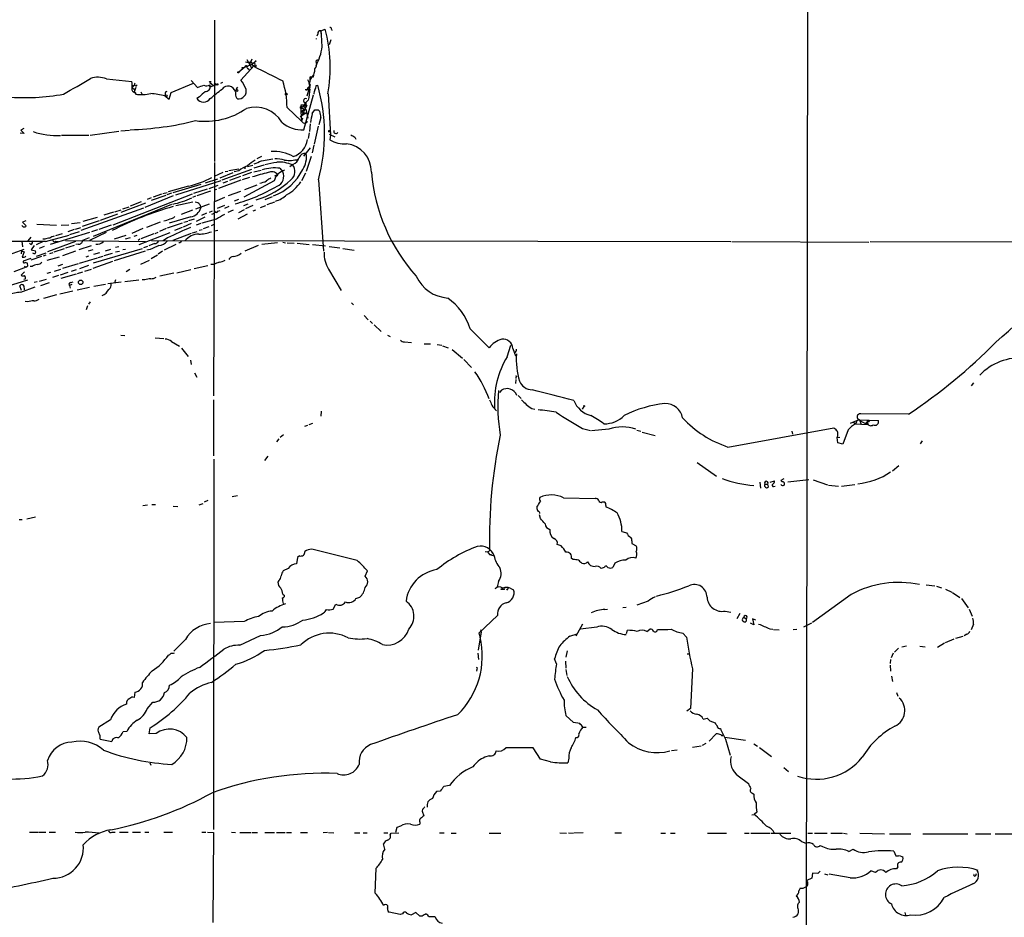
# Model space of a CAD drawing. Extents: x 5 to 970, y 13 to 886.
# Drawn here: x 383 to 595, y 202 to 395 of the extents above; entities that cross this region are included whole.
import ezdxf

# ---------------------------------------------------------------- set-up
doc = ezdxf.new("R2010")
doc.units = 0
doc.header["$MEASUREMENT"] = 0
doc.layers.add('MAIN', color=5, linetype='CONTINUOUS')

msp = doc.modelspace()

# ---------------------------------------------------------------- linework, layer by layer
at = {"layer": 'MAIN'}
for p, q in [((552.704, 542.6286), (552.196, 147.8279)), ((425.1113, 394.7159), (425.1113, 364.3206)), ((447.294, 391.7526), (447.1247, 391.2446)), ((447.9713, 392.4299), (448.9027, 392.7686)), ((447.9713, 392.4299), (448.056, 391.6679)), ((450.2573, 392.7686), (450.342, 392.5146)), ((446.9553, 390.7366), (446.9553, 390.6519)), ((450.088, 390.4826), (449.7493, 389.3819)), ((431.6307, 384.6406), (433.324, 385.3179)), ((432.054, 386.2493), (433.07, 384.4713)), ((433.1547, 386.3339), (432.6467, 385.2333)), ((432.6467, 385.2333), (432.9007, 385.6566)), ((433.832, 385.8259), (433.324, 385.3179)), ((433.832, 385.8259), (434.0013, 385.8259)), ((433.832, 385.8259), (434.0013, 385.8259)), ((434.086, 385.9106), (434.0013, 385.8259)), ((431.6307, 384.6406), (430.3607, 383.5399)), ((433.6627, 384.9793), (430.784, 381.8466)), ((431.038, 384.5559), (431.6307, 384.6406)), ((431.1227, 384.1326), (431.038, 384.5559)), ((432.1387, 384.4713), (432.562, 384.1326)), ((433.2393, 384.9793), (433.6627, 384.9793)), ((433.6627, 384.7253), (434.2553, 384.3866)), ((401.9127, 382.1006), (407.3313, 381.5079)), ((415.798, 379.1373), (420.624, 381.1693)), ((420.116, 381.7619), (421.4707, 380.2379)), ((424.0953, 381.3386), (424.8573, 380.6613)), ((424.18, 380.4073), (425.5347, 380.9153)), ((425.0267, 381.2539), (425.5347, 380.9153)), ((426.8047, 381.3386), (426.3813, 381.0846)), ((445.0927, 381.9313), (445.6853, 380.8306)), ((445.3467, 381.2539), (445.6007, 380.0686)), ((446.278, 382.8626), (445.6853, 381.9313)), ((446.278, 382.4393), (445.6853, 382.5239)), ((407.924, 380.7459), (407.416, 380.2379)), ((407.416, 380.2379), (407.924, 379.8146)), ((408.178, 380.2379), (407.8393, 379.3066)), ((407.8393, 379.3066), (408.178, 378.7986)), ((408.0933, 379.2219), (408.178, 378.7986)), ((409.2787, 379.3066), (409.5327, 378.7139)), ((414.528, 379.0526), (414.528, 378.4599)), ((415.3747, 377.6979), (415.798, 379.1373)), ((423.926, 380.4919), (424.18, 380.6613)), ((424.0953, 380.8306), (424.18, 380.4073)), ((429.8527, 379.9839), (430.1067, 380.3226)), ((444.5847, 379.8146), (445.0927, 379.8146)), ((445.6853, 380.8306), (444.9233, 378.3753)), ((445.0927, 379.8146), (445.6007, 379.8993)), ((446.9553, 380.6613), (447.294, 380.7459)), ((449.4953, 378.8833), (450.0033, 369.9933)), ((414.4433, 378.4599), (415.3747, 377.6979)), ((421.894, 378.2059), (421.3013, 377.8673)), ((444.3307, 371.1786), (446.3627, 378.6293)), ((444.754, 376.9359), (444.8387, 376.1739)), ((440.69, 375.9199), (443.8227, 373.0413)), ((444.754, 374.7346), (443.484, 373.9726)), ((444.3307, 376.4279), (443.6533, 376.4279)), ((443.6533, 376.4279), (443.738, 376.1739)), ((443.6533, 376.1739), (443.6533, 375.0733)), ((443.6533, 375.0733), (444.5, 375.5813)), ((443.6533, 375.0733), (444.1613, 374.9886)), ((443.6533, 375.0733), (444.754, 374.7346)), ((443.6533, 375.0733), (443.8227, 373.0413)), ((444.8387, 376.1739), (443.9073, 374.2266)), ((444.246, 376.0046), (444.3307, 376.3433)), ((444.246, 375.4119), (444.5, 375.5813)), ((444.754, 376.0893), (444.5, 375.5813)), ((445.008, 376.3433), (444.8387, 376.1739)), ((445.262, 373.6339), (444.8387, 375.5813)), ((446.1087, 374.6499), (446.7013, 375.4119)), ((447.3787, 375.4119), (447.7173, 375.0733)), ((443.992, 373.6339), (443.8227, 373.0413)), ((444.1613, 372.6179), (443.8227, 373.0413)), ((445.6853, 372.4486), (445.516, 370.7553)), ((447.9713, 373.8033), (447.548, 372.1946)), ((384.2173, 370.3319), (383.3707, 370.4166)), ((384.1327, 371.4326), (383.4553, 371.0939)), ((383.4553, 371.0939), (384.2173, 370.3319)), ((398.3567, 369.9933), (404.5373, 370.8399)), ((404.9607, 370.9246), (406.8233, 371.0939)), ((445.4313, 370.5013), (445.262, 369.3159)), ((447.3787, 371.9406), (446.532, 368.0459)), ((392.2607, 369.9933), (398.1027, 369.9933)), ((449.7493, 370.2473), (450.9347, 369.6546)), ((450.0033, 369.9933), (449.9187, 368.9773)), ((455.2527, 369.5699), (455.5067, 369.1466)), ((445.6853, 367.2839), (444.246, 365.5059)), ((446.4473, 367.8766), (446.1087, 366.1833)), ((425.1113, 364.1513), (424.8573, 314.0286)), ((434.2553, 364.9979), (435.2713, 365.5059)), ((435.1867, 364.4899), (437.642, 364.9133)), ((445.8547, 365.4213), (444.8387, 362.2039)), ((425.1113, 361.1879), (426.974, 362.0346)), ((426.2967, 360.8493), (429.0907, 361.9499)), ((426.72, 360.4259), (433.1547, 362.7119)), ((427.3973, 362.2039), (427.99, 362.2886)), ((430.3607, 362.7119), (428.1593, 362.3733)), ((430.3607, 362.3733), (429.3447, 362.1193)), ((433.07, 361.9499), (431.1227, 361.2726)), ((432.2233, 363.3046), (433.324, 363.5586)), ((433.578, 362.1193), (435.102, 362.4579)), ((433.6627, 362.9659), (435.7793, 363.6433)), ((439.166, 362.8813), (439.7587, 362.1193)), ((441.96, 363.7279), (441.2827, 363.2199)), ((444.6693, 361.8653), (443.8227, 360.1719)), ((416.814, 357.2086), (426.5507, 360.2566)), ((423.164, 359.7486), (425.7887, 360.5953)), ((430.784, 360.3413), (425.958, 358.5633)), ((426.974, 359.7486), (427.99, 360.0873)), ((430.6993, 361.1033), (428.3287, 360.2566)), ((432.6467, 360.9339), (431.038, 360.4259)), ((437.896, 360.1719), (431.3767, 356.7006)), ((438.0653, 361.2726), (438.658, 361.5266)), ((447.4633, 360.4259), (448.564, 345.1013)), ((414.02, 357.4626), (414.9513, 357.7166)), ((419.5233, 359.0713), (415.1207, 357.8013)), ((422.148, 359.4099), (416.1367, 357.6319)), ((423.5027, 358.3939), (420.624, 357.4626)), ((424.2647, 357.9706), (421.3013, 356.9546)), ((423.926, 358.5633), (425.8733, 359.2406)), ((425.1113, 358.2246), (425.6193, 358.3939)), ((430.6993, 357.8859), (428.0747, 356.9546)), ((434.1707, 359.2406), (431.546, 358.2246)), ((403.352, 350.7739), (420.37, 357.3779)), ((409.3633, 355.6846), (406.9927, 354.7533)), ((416.2213, 356.9546), (410.1253, 354.4993)), ((411.48, 356.5313), (410.6333, 356.1926)), ((414.6127, 357.0393), (411.48, 355.9386)), ((413.6813, 357.2933), (411.9033, 356.7006)), ((415.8827, 357.5473), (414.8667, 357.2086)), ((420.4547, 355.5999), (416.814, 354.8379)), ((421.0473, 356.8699), (420.37, 356.6159)), ((427.228, 356.6159), (425.1113, 355.6846)), ((430.276, 356.1926), (429.3447, 355.8539)), ((437.4727, 356.7853), (435.9487, 356.1079)), ((437.3033, 355.4306), (438.0653, 355.6846)), ((409.8713, 354.3299), (396.4093, 349.5039)), ((415.8827, 355.0919), (399.034, 348.2339)), ((403.4367, 353.4833), (401.32, 352.8059)), ((403.6907, 353.5679), (405.0453, 353.9913)), ((410.2947, 355.4306), (404.9607, 353.3986)), ((405.384, 354.1606), (406.7387, 354.5839)), ((420.37, 353.9066), (417.9147, 352.9753)), ((423.926, 355.1766), (421.0473, 354.0759)), ((421.9787, 355.0919), (422.148, 354.4146)), ((424.0107, 353.4833), (424.688, 353.7373)), ((427.228, 354.9226), (425.704, 354.2453)), ((425.7887, 353.6526), (426.2967, 353.8219)), ((428.1593, 354.6686), (427.228, 354.2453)), ((428.0747, 353.4833), (429.1753, 353.9913)), ((431.4613, 353.9913), (430.276, 353.3139)), ((431.3767, 354.9226), (432.308, 355.2613)), ((433.324, 354.9226), (431.8, 354.1606)), ((433.9167, 353.9066), (433.324, 353.6526)), ((436.0333, 354.8379), (434.9327, 354.4146)), ((437.134, 355.3459), (436.372, 355.0073)), ((384.556, 351.6206), (383.8787, 351.2819)), ((383.8787, 351.2819), (384.6407, 350.5199)), ((400.304, 351.6206), (396.6633, 350.3506)), ((399.8807, 352.2979), (396.8327, 351.4513)), ((404.2833, 353.0599), (400.558, 351.7053)), ((413.4273, 351.2819), (410.464, 350.1813)), ((420.0313, 352.4673), (415.3747, 351.1126)), ((418.5073, 351.2819), (419.354, 351.5359)), ((419.608, 351.7053), (420.7933, 352.0439)), ((422.9947, 352.3826), (421.132, 351.4513)), ((423.418, 353.2293), (422.3173, 352.7213)), ((425.5347, 351.9593), (422.402, 351.1126)), ((424.5187, 353.0599), (425.1113, 353.2293)), ((432.1387, 353.0599), (430.1067, 351.9593)), ((386.9267, 350.8586), (391.16, 350.6893)), ((392.176, 350.6893), (393.7847, 350.7739)), ((394.97, 349.7579), (393.6153, 349.2499)), ((394.0387, 348.6573), (396.0707, 349.3346)), ((396.24, 351.1973), (394.3773, 350.9433)), ((395.224, 349.8426), (396.4093, 350.1813)), ((399.9653, 349.6733), (398.6953, 349.2499)), ((402.9287, 350.6893), (400.2193, 349.7579)), ((409.702, 349.9273), (407.3313, 348.9113)), ((412.3267, 348.9113), (413.004, 349.1653)), ((414.6973, 349.9273), (413.258, 349.3346)), ((415.036, 350.0966), (418.2533, 351.1973)), ((418.1687, 350.1813), (416.4753, 349.5039)), ((420.116, 351.0279), (418.338, 350.2659)), ((420.37, 348.9959), (421.386, 349.3346)), ((422.148, 351.0279), (421.132, 350.6893)), ((421.8093, 349.5886), (422.4867, 349.7579)), ((422.7407, 349.9273), (423.926, 350.3506)), ((424.434, 350.6046), (425.0267, 350.8586)), ((425.1113, 349.4193), (425.7887, 349.5886)), ((383.7093, 347.2179), (383.8787, 346.0326)), ((385.6567, 348.0646), (384.9793, 347.3026)), ((388.2813, 347.1333), (386.7573, 346.4559)), ((388.62, 347.6413), (388.1967, 347.6413)), ((388.7893, 347.1333), (393.8693, 348.4879)), ((395.224, 347.1333), (389.2127, 344.9319)), ((398.272, 349.0806), (389.8053, 346.5406)), ((392.3453, 348.8266), (390.906, 348.4033)), ((390.9907, 347.2179), (391.4987, 347.1333)), ((393.1073, 347.3873), (410.2947, 347.1333)), ((398.1873, 347.9799), (396.748, 347.3873)), ((401.828, 349.0806), (398.272, 347.3873)), ((403.606, 347.7259), (406.146, 348.4879)), ((406.9927, 347.9799), (405.892, 347.6413)), ((407.8393, 348.3186), (408.5167, 348.4879)), ((409.0247, 347.6413), (408.686, 347.3873)), ((408.94, 346.5406), (415.544, 349.0806)), ((412.0727, 348.8266), (409.2787, 347.7259)), ((411.5647, 347.3873), (536.0247, 347.1333)), ((415.036, 347.9799), (414.1047, 347.3026)), ((420.116, 348.9113), (416.1367, 347.3873)), ((439.7587, 347.0486), (440.3513, 346.8793)), ((536.2787, 347.1333), (565.7427, 347.0486)), ((565.9967, 347.1333), (763.6933, 346.7946)), ((381.0847, 344.3393), (384.2173, 345.5246)), ((383.6247, 345.1859), (383.54, 344.5086)), ((383.6247, 345.1859), (384.2173, 344.9319)), ((384.2173, 344.9319), (383.794, 343.8313)), ((385.6567, 346.5406), (385.318, 346.7946)), ((386.334, 346.2866), (385.7413, 345.3553)), ((385.7413, 345.3553), (386.6727, 345.1859)), ((388.5353, 346.1173), (387.4347, 345.6939)), ((392.7687, 345.6093), (390.5673, 344.8473)), ((395.224, 345.1013), (392.43, 344.0853)), ((393.192, 345.7786), (395.0547, 346.3713)), ((395.8167, 346.6253), (395.3087, 346.5406)), ((398.6107, 346.2019), (395.986, 345.3553)), ((398.018, 345.1859), (399.034, 345.4399)), ((409.5327, 345.6093), (399.034, 342.4766)), ((401.6587, 345.1859), (402.844, 345.5246)), ((410.21, 345.1013), (403.5213, 342.9846)), ((403.86, 345.9479), (404.5373, 346.1173)), ((403.86, 344.9319), (404.7067, 345.1013)), ((405.384, 345.4399), (405.9767, 345.5246)), ((410.718, 346.1173), (409.8713, 345.7786)), ((411.3107, 345.4399), (410.5487, 345.2706)), ((412.242, 346.7099), (410.972, 346.2019)), ((413.9353, 345.1013), (413.004, 344.4239)), ((416.814, 346.5406), (414.274, 345.2706)), ((417.7453, 346.8793), (417.4067, 346.8793)), ((434.5093, 346.2866), (431.6307, 345.1013)), ((438.658, 346.8793), (435.2713, 346.5406)), ((440.69, 346.8793), (442.214, 346.7946)), ((442.8913, 346.7946), (445.4313, 346.5406)), ((446.1933, 346.5406), (448.9873, 346.2019)), ((449.7493, 346.1173), (452.0353, 345.7786)), ((452.7127, 345.6939), (455.0833, 345.2706)), ((384.048, 342.9846), (385.7413, 343.5773)), ((387.9427, 343.9159), (385.6567, 343.1539)), ((386.842, 344.0006), (388.9587, 344.7626)), ((388.874, 344.2546), (388.2813, 344.0006)), ((391.7527, 343.8313), (389.0433, 343.0693)), ((390.398, 344.7626), (389.636, 344.5086)), ((396.0707, 342.4766), (399.9653, 343.6619)), ((398.018, 344.0006), (397.4253, 343.8313)), ((403.1827, 342.8999), (398.9493, 341.3759)), ((400.3887, 344.7626), (399.1187, 344.3393)), ((400.1347, 343.7466), (401.1507, 344.0006)), ((401.4047, 344.1699), (403.1827, 344.6779)), ((409.2787, 342.3073), (411.1413, 343.1539)), ((412.8347, 344.2546), (411.48, 343.4079)), ((384.6407, 341.6299), (382.016, 340.6139)), ((384.2173, 341.8839), (384.6407, 341.6299)), ((384.9793, 341.9686), (384.8947, 342.4766)), ((385.9107, 341.7993), (385.4873, 341.7993)), ((390.7367, 340.7833), (392.0913, 341.2066)), ((392.43, 342.2226), (391.414, 341.8839)), ((395.8167, 342.3919), (392.43, 341.3759)), ((394.3773, 340.7833), (395.478, 341.1219)), ((396.1553, 341.3759), (398.1027, 342.0533)), ((397.256, 340.7833), (398.6953, 341.2066)), ((406.146, 340.6986), (406.908, 341.2066)), ((416.9833, 340.4446), (420.0313, 341.1219)), ((423.672, 341.9686), (420.7087, 341.2913)), ((424.942, 342.2226), (424.3493, 342.2226)), ((449.58, 341.2066), (452.2893, 336.6346)), ((384.8947, 338.8359), (380.5767, 337.4813)), ((384.302, 340.6139), (383.54, 339.9366)), ((384.3867, 339.0899), (384.1327, 339.0053)), ((388.9587, 339.0053), (387.4347, 338.5819)), ((389.89, 340.5293), (389.0433, 340.2753)), ((391.5833, 339.8519), (390.3133, 339.4286)), ((393.6153, 340.5293), (391.922, 339.9366)), ((392.176, 339.2593), (395.478, 340.1906)), ((395.6473, 340.2753), (396.8327, 340.6139)), ((403.86, 338.9206), (403.606, 338.2433)), ((408.8553, 338.8359), (405.8073, 338.4973)), ((410.1253, 338.9206), (409.5327, 338.9206)), ((416.3907, 340.3599), (413.3427, 339.6826)), ((383.6247, 336.6346), (383.286, 337.6506)), ((383.4553, 336.2959), (386.588, 337.3966)), ((384.1327, 337.6506), (384.2173, 336.8039)), ((387.0113, 338.4973), (386.334, 338.3279)), ((387.7733, 337.7353), (389.636, 338.3279)), ((394.6313, 336.4653), (391.8373, 335.8726)), ((394.462, 337.9046), (393.954, 337.7353)), ((393.954, 337.7353), (394.1233, 337.1426)), ((394.208, 338.3279), (394.716, 338.4973)), ((398.272, 337.3119), (395.5627, 336.7193)), ((401.6587, 337.9046), (399.2033, 337.4813)), ((405.0453, 338.4126), (402.1667, 338.0739)), ((391.16, 335.7033), (388.366, 334.9413)), ((384.9793, 334.1793), (384.3867, 334.2639)), ((397.8487, 333.3326), (397.51, 332.4859)), ((398.3567, 334.1793), (398.018, 333.6713)), ((454.5753, 334.0099), (454.9987, 333.5866)), ((457.2847, 331.3006), (458.1313, 330.3693)), ((458.5547, 330.0306), (459.0627, 329.5226)), ((459.4013, 329.2686), (460.9253, 327.8293)), ((480.06, 328.4219), (484.124, 324.3579)), ((404.9607, 327.0673), (405.8073, 326.9826)), ((412.3267, 326.4746), (414.1893, 326.3053)), ((462.28, 327.0673), (462.8727, 326.7286)), ((415.8827, 325.7126), (417.576, 324.6966)), ((417.9993, 324.2733), (419.4387, 322.4953)), ((465.9207, 325.6279), (467.4447, 325.4586)), ((470.154, 325.2046), (471.5087, 325.2046)), ((472.948, 325.0353), (473.964, 324.8659)), ((474.1333, 324.7813), (475.3187, 324.3579)), ((476.1653, 323.9346), (478.3667, 322.0719)), ((488.0187, 322.4106), (488.7807, 324.8659)), ((489.204, 324.1886), (489.7967, 322.5799)), ((419.9467, 321.6486), (420.116, 320.7173)), ((478.7053, 321.8179), (480.314, 320.1246)), ((420.7933, 318.9393), (421.3013, 318.0079)), ((489.8813, 317.4999), (489.7967, 316.6533)), ((489.8813, 318.0926), (489.8813, 317.7539)), ((588.1793, 316.8226), (587.6713, 316.1453)), ((424.8573, 313.1819), (424.8573, 301.1593)), ((486.7487, 315.2139), (486.3253, 314.7059)), ((490.3893, 314.1133), (490.982, 313.4359)), ((493.268, 311.3193), (493.9453, 311.1499)), ((504.444, 311.7426), (504.1053, 311.1499)), ((448.056, 310.7266), (447.9713, 309.6259)), ((574.2093, 310.0493), (563.9647, 310.1339)), ((445.0927, 307.6786), (444.4153, 307.4246)), ((446.1933, 308.1019), (445.3467, 307.7633)), ((504.19, 307.0013), (505.8833, 306.5779)), ((509.8627, 306.8319), (506.1373, 306.4933)), ((535.432, 303.0219), (558.2073, 307.1706)), ((562.356, 308.4406), (562.864, 308.0173)), ((563.118, 308.5253), (562.864, 308.0173)), ((562.864, 308.0173), (565.404, 307.8479)), ((563.7107, 308.8639), (564.0493, 307.8479)), ((563.7953, 308.8639), (567.7747, 308.6946)), ((563.88, 308.6099), (565.404, 307.8479)), ((565.404, 308.5253), (564.896, 308.0173)), ((565.404, 308.1866), (564.896, 308.0173)), ((438.912, 304.7999), (438.404, 304.1226)), ((439.928, 305.6466), (439.2507, 305.0539)), ((515.874, 306.6626), (516.7207, 306.4086)), ((516.9747, 306.2393), (519.7687, 305.4773)), ((549.148, 306.4086), (549.3173, 305.8159)), ((558.8847, 305.0539), (559.4773, 305.1386)), ((559.054, 303.9533), (558.8847, 305.0539)), ((561.2553, 306.7473), (560.1547, 303.6146)), ((560.1547, 303.6146), (559.054, 303.9533)), ((577.1727, 304.3766), (576.7493, 303.6993)), ((436.5413, 301.0746), (435.864, 300.1433)), ((424.942, 300.3973), (424.8573, 220.8953)), ((528.828, 299.7199), (532.9767, 296.7566)), ((572.1773, 298.9579), (570.8227, 297.8573)), ((542.29, 295.4866), (542.4593, 294.2166)), ((543.3907, 295.0633), (543.9833, 295.0633)), ((544.1527, 294.4706), (543.9833, 295.0633)), ((544.4913, 295.4866), (545.4227, 295.7406)), ((545.2533, 294.5553), (545.592, 294.6399)), ((547.4547, 296.1639), (546.7773, 295.8253)), ((548.3013, 295.5713), (552.7887, 296.0793)), ((553.72, 295.9946), (556.8527, 294.8939)), ((557.022, 294.8093), (559.2233, 294.6399)), ((559.816, 294.6399), (562.6947, 294.9786)), ((430.022, 292.5233), (428.9213, 292.3539)), ((500.126, 292.0999), (506.8993, 291.9306)), ((409.702, 290.4913), (410.718, 290.5759)), ((411.6493, 290.6606), (412.4113, 290.6606)), ((416.2213, 290.3219), (417.2373, 290.2373)), ((421.8093, 290.5759), (422.656, 290.9146)), ((423.672, 291.5073), (422.91, 291.1686)), ((508.4233, 291.2533), (508.9313, 291.2533)), ((509.1853, 290.4913), (509.1853, 290.1526)), ((384.81, 287.6126), (386.6727, 288.0359)), ((495.1307, 287.6973), (494.9613, 288.4593)), ((383.1167, 287.4433), (383.794, 287.4433)), ((499.618, 281.7706), (498.7713, 282.1093)), ((514.7733, 282.8713), (514.7733, 282.2786)), ((514.7733, 282.2786), (515.7047, 281.7706)), ((442.976, 279.3153), (442.722, 277.9606)), ((443.3993, 279.6539), (442.976, 279.3153)), ((455.7607, 278.6379), (446.024, 281.0933)), ((483.2773, 280.5853), (483.7853, 280.5006)), ((483.7853, 280.5006), (484.2087, 280.7546)), ((483.7853, 280.5006), (484.2087, 279.9079)), ((484.2087, 279.9079), (484.632, 279.9926)), ((484.2087, 279.9079), (485.2247, 279.6539)), ((502.158, 278.8919), (501.8193, 279.0613)), ((509.6087, 277.1139), (509.27, 277.5373)), ((511.1327, 278.0453), (510.7093, 277.1139)), ((440.944, 276.9446), (439.8433, 276.4366)), ((457.454, 275.2513), (457.962, 276.4366)), ((508.8467, 277.1139), (508.1693, 276.9446)), ((438.912, 274.3199), (438.7427, 273.9813)), ((485.8173, 272.9653), (485.394, 272.5419)), ((486.156, 274.1506), (485.8173, 272.9653)), ((578.0193, 273.3886), (579.882, 273.2193)), ((580.2207, 273.1346), (581.3213, 272.7959)), ((439.7587, 271.4413), (440.182, 271.1026)), ((486.664, 272.4573), (487.0873, 272.4573)), ((486.918, 272.7113), (487.0873, 272.4573)), ((486.918, 272.7113), (487.0873, 272.4573)), ((487.426, 272.4573), (487.5107, 272.7113)), ((488.0187, 272.4573), (487.8493, 272.2879)), ((488.6113, 272.7113), (489.3733, 272.3726)), ((561.9327, 271.3566), (553.6353, 265.3453)), ((582.168, 272.4573), (583.5227, 271.8646)), ((583.692, 271.7799), (585.3007, 270.6793)), ((450.596, 268.2239), (451.1887, 269.2399)), ((455.5067, 270.5099), (456.3533, 270.7639)), ((518.3293, 269.9173), (515.874, 269.0706)), ((585.6393, 270.5099), (587.0787, 268.4779)), ((485.902, 266.8693), (481.9227, 263.0593)), ((509.016, 268.1393), (509.524, 268.2239)), ((512.826, 268.5626), (513.588, 268.6473)), ((534.8393, 267.8006), (536.0247, 267.5466)), ((537.972, 267.2926), (537.3793, 266.1073)), ((587.248, 268.2239), (587.9253, 266.6999)), ((431.4613, 265.5146), (425.0267, 265.3453)), ((504.19, 265.0066), (502.7507, 262.3819)), ((538.8187, 266.4459), (539.3267, 266.1073)), ((539.4113, 265.6839), (539.1573, 265.4299)), ((541.02, 264.8373), (540.258, 265.1759)), ((541.4433, 265.8533), (540.6813, 266.1073)), ((540.6813, 266.1073), (541.02, 264.8373)), ((553.3813, 265.1759), (551.688, 264.3293)), ((588.1793, 265.0066), (587.6713, 263.7366)), ((430.53, 260.4346), (435.0173, 262.5513)), ((482.4307, 263.3133), (481.7533, 259.4186)), ((481.9227, 263.0593), (482.1767, 262.2126)), ((482.2613, 263.8213), (482.4307, 263.3133)), ((501.4807, 262.3819), (503.0047, 262.8899)), ((507.238, 264.3293), (503.7667, 263.9059)), ((513.6727, 262.9746), (513.842, 263.6519)), ((517.9907, 263.3979), (518.668, 263.9059)), ((525.78, 263.0593), (526.542, 262.2126)), ((544.4067, 263.9906), (545.084, 263.9059)), ((545.2533, 263.8213), (546.4387, 263.7366)), ((550.2487, 263.8213), (549.4867, 263.7366)), ((586.74, 262.8053), (586.232, 262.4666)), ((418.846, 261.7046), (416.3907, 259.1646)), ((572.77, 260.0959), (573.786, 260.3499)), ((576.6647, 260.2653), (577.85, 260.0959)), ((581.9987, 260.8579), (580.4747, 259.9266)), ((582.168, 261.0273), (584.0307, 261.7893)), ((585.8933, 262.2973), (584.3693, 261.8739)), ((481.6687, 258.7413), (481.838, 257.3866)), ((500.888, 259.2493), (500.634, 257.8946)), ((526.7113, 258.5719), (527.1347, 258.5719)), ((570.9073, 258.7413), (570.484, 257.7253)), ((572.0927, 259.8419), (571.246, 258.9953)), ((498.602, 256.4553), (498.1787, 257.5559)), ((500.5493, 257.0479), (500.634, 255.5239)), ((570.3993, 257.3866), (570.3147, 256.5399)), ((570.3147, 256.2013), (570.3993, 254.8466)), ((481.4993, 255.2699), (481.4147, 254.8466)), ((500.634, 255.2699), (500.8033, 253.9153)), ((527.812, 255.3546), (527.3887, 246.8879)), ((570.5687, 253.8306), (570.8227, 252.6453)), ((408.0087, 250.3593), (407.8393, 249.2586)), ((571.6693, 250.2746), (571.9233, 249.5126)), ((410.6333, 246.8033), (411.8187, 248.2426)), ((527.3887, 246.8879), (526.6267, 246.2953)), ((402.7593, 244.4326), (400.2193, 242.8239)), ((502.2427, 243.8399), (500.634, 245.3639)), ((503.5973, 243.6706), (502.2427, 243.8399)), ((530.098, 244.6019), (530.9447, 244.7713)), ((531.5373, 244.1786), (532.7227, 243.7553)), ((405.4687, 241.8926), (406.3153, 241.9773)), ((411.0567, 241.3846), (411.3107, 242.7393)), ((412.5807, 241.4693), (411.0567, 241.3846)), ((504.2747, 242.8239), (504.952, 242.8239)), ((531.368, 239.8606), (532.892, 241.3846)), ((400.558, 240.2839), (403.0133, 239.7759)), ((530.6907, 239.3526), (529.9287, 238.9293)), ((534.7547, 240.7073), (539.242, 240.0299)), ((534.924, 240.2839), (535.94, 236.8126)), ((541.02, 239.2679), (541.782, 238.7599)), ((493.6067, 238.4213), (487.68, 238.4213)), ((495.1307, 235.9659), (493.6067, 238.4213)), ((523.3247, 237.8286), (524.51, 237.9979)), ((527.812, 238.5906), (529.6747, 238.8446)), ((542.2053, 238.5059), (544.83, 236.5586)), ((411.226, 235.2039), (411.3953, 234.6959)), ((484.124, 236.7279), (483.1927, 236.3893)), ((497.332, 235.3733), (495.1307, 235.9659)), ((501.2267, 236.2199), (501.0573, 235.2039)), ((547.4547, 234.1879), (548.4707, 233.3413)), ((537.6333, 232.4099), (539.8347, 230.7166)), ((473.6253, 229.1079), (472.7787, 229.0233)), ((475.5727, 230.2933), (474.3873, 230.1239)), ((540.6813, 228.6846), (541.02, 228.4306)), ((469.8153, 225.2133), (469.7307, 224.7899)), ((469.7307, 224.7899), (470.0693, 223.7739)), ((541.6127, 224.6206), (541.1047, 224.1126)), ((469.2227, 222.4193), (469.2227, 221.9959)), ((540.5967, 224.0279), (541.1047, 224.1126)), ((385.318, 220.3026), (387.1807, 220.3026)), ((387.35, 220.3026), (388.874, 220.3026)), ((389.5513, 220.3026), (390.906, 220.3026)), ((403.098, 220.3026), (403.7753, 220.3026)), ((404.7067, 220.3026), (406.5693, 220.3026)), ((407.5007, 220.3026), (409.194, 220.3026)), ((410.1253, 220.3026), (410.972, 220.3026)), ((414.1893, 220.3026), (416.052, 220.3026)), ((422.402, 220.3026), (423.2487, 220.3026)), ((423.5873, 220.3026), (424.8573, 220.2179)), ((424.8573, 220.2179), (424.7727, 200.9139)), ((428.752, 220.3026), (429.5987, 220.2179)), ((430.53, 220.2179), (432.9007, 220.2179)), ((433.1547, 220.2179), (434.34, 220.2179)), ((435.9487, 220.2179), (437.9807, 220.2179)), ((438.404, 220.2179), (440.2667, 220.2179)), ((440.6053, 220.2179), (441.6213, 220.2179)), ((443.5687, 220.2179), (445.0927, 220.2179)), ((449.4107, 220.2179), (448.4793, 220.1333)), ((449.58, 220.2179), (450.7653, 220.1333)), ((455.168, 220.1333), (456.3533, 220.1333)), ((457.0307, 220.1333), (457.8773, 220.1333)), ((461.518, 220.1333), (462.3647, 220.1333)), ((462.8727, 219.7099), (463.042, 220.0486)), ((463.042, 220.0486), (464.7353, 220.1333)), ((464.312, 221.3186), (463.9733, 220.2179)), ((465.074, 221.5726), (464.312, 221.3186)), ((473.456, 220.1333), (474.472, 220.1333)), ((475.996, 220.0486), (477.012, 220.0486)), ((484.124, 220.0486), (486.664, 220.0486)), ((499.2793, 220.1333), (500.7187, 220.0486)), ((501.142, 220.1333), (502.158, 220.0486)), ((504.3593, 220.1333), (502.3273, 220.0486)), ((511.1327, 220.1333), (512.572, 220.1333)), ((521.0387, 220.0486), (522.0547, 220.0486)), ((523.0707, 220.0486), (524.0867, 220.0486)), ((531.0293, 220.0486), (535.0933, 220.0486)), ((538.988, 220.0486), (540.004, 220.0486)), ((540.3427, 220.0486), (544.4067, 220.0486)), ((544.6607, 220.0486), (548.9787, 220.0486)), ((552.6193, 220.0486), (553.6353, 220.0486)), ((554.0587, 220.0486), (556.768, 220.0486)), ((557.53, 220.0486), (560.07, 220.0486)), ((560.2393, 220.0486), (561.086, 219.9639)), ((563.7953, 220.0486), (569.0447, 219.9639)), ((551.2647, 218.2706), (552.196, 217.9319)), ((570.1453, 219.9639), (574.7173, 219.9639)), ((577.342, 219.9639), (586.994, 219.9639)), ((588.6027, 219.9639), (591.9047, 219.9639)), ((592.836, 219.9639), (596.9847, 219.9639)), ((461.6873, 216.6619), (461.4333, 217.7626)), ((555.244, 217.4239), (555.752, 217.2546)), ((561.4247, 216.1539), (562.356, 216.6619)), ((571.0767, 216.2386), (571.5, 215.2226)), ((572.262, 215.3073), (573.024, 214.9686)), ((459.6553, 207.1793), (459.8247, 212.5979)), ((567.182, 211.6666), (566.166, 212.0053)), ((571.9233, 212.8519), (571.6693, 212.4286)), ((553.466, 210.3966), (552.3653, 209.8886)), ((553.6353, 211.4973), (553.466, 210.3966)), ((554.736, 211.4126), (553.6353, 211.4973)), ((556.1753, 211.3279), (556.9373, 211.1586)), ((561.6787, 210.4813), (557.1913, 211.2433)), ((588.6873, 210.9893), (588.8567, 211.4126)), ((550.926, 208.2799), (550.672, 207.6873)), ((464.9893, 202.6073), (462.6187, 203.1153)), ((465.4973, 202.7766), (464.9893, 202.6073)), ((468.376, 203.0306), (467.4447, 202.5226)), ((469.2227, 202.2686), (468.376, 203.0306)), ((469.7307, 202.2686), (469.2227, 202.2686)), ((472.5247, 202.0993), (471.2547, 202.0993)), ((573.4473, 203.0306), (573.6167, 202.4379))]:
    msp.add_line(p, q, dxfattribs=at)
for centre, radius in [((433.832, 384.8947), 0.1893), ((430.2336, 383.4976), 0.1338), ((424.1799, 381.4233), 0.1197), ((425.6828, 380.8942), 0.1496), ((429.895, 379.603), 0.2158), ((440.5206, 378.7987), 0.1893), ((414.7255, 378.4318), 0.1995), ((449.834, 370.84), 0.1893), ((431.6306, 362.966), 0.1197), ((396.334, 338.4009), 0.4799), ((504.5286, 311.8062), 0.1058), ((565.5818, 308.5338), 0.178)]:
    msp.add_circle(centre, radius, dxfattribs=at)
for centre, radius, start, end in [((447.8866, 391.8373), 0.5986, 81.865837, 188.134163), ((414.7993, 388.2577), 33.4333, 1.201242, 7.168719), ((417.3753, 384.4678), 32.6018, 350.136941, 14.750558), ((449.961, 392.811), 0.2993, 351.856362, 98.124688), ((436.9837, 390.3541), 11.3279, 331.674854, 352.923667), ((432.308, 387.2224), 1.5658, 251.068631, 288.931369), ((432.7229, 385.191), 0.5581, 337.708651, 80.397599), ((433.578, 385.2333), 0.2677, 288.441716, 161.578587), ((434.0013, 385.7413), 0.1893, 63.421413, 153.448488), ((445.3468, 385.2756), 1.7189, 321.998723, 9.925917), ((447.2094, 385.8259), 0.3035, 56.325639, 236.299461), ((431.9075, 384.6243), 0.2773, 326.504815, 176.629899), ((1198.7201, 1907.2199), 1703.908, 243.3203559, 243.5495359), ((438.5584, 385.2165), 8.204, 340.21332, 353.004314), ((-451.1039, 1819.8026), 1669.8714, 300.3513436, 300.5805287), ((400.0562, 377.1905), 5.2494, 69.288485, 107.916863), ((401.6225, 380.4498), 5.806, 356.235486, 10.500354), ((408.5592, 380.7882), 0.6695, 145.305929, 198.424124), ((408.2034, 380.9407), 0.3003, 130.421237, 248.492649), ((421.9224, 375.5529), 10.8692, 23.570911, 35.383194), ((423.6846, 376.1232), 17.0066, 359.31506, 19.061618), ((445.2196, 381.7196), 0.4827, 285.265529, 15.254078), ((446.3208, 382.1852), 0.7201, 151.943894, 208.049084), ((384.2924, 426.2596), 48.1971, 265.578464, 280.026862), ((407.9349, 379.7895), 0.5892, 151.725589, 285.592811), ((407.7123, 380.3438), 0.3147, 47.717737, 199.667298), ((408.2627, 380.746), 0.1893, 206.565051, 26.551512), ((409.3879, 386.4615), 7.7578, 261.027604, 284.996404), ((398.8952, 294.5695), 85.3191, 79.500044, 81.575267), ((414.7819, 379.1091), 0.2602, 49.379598, 192.545532), ((295.1542, 719.1255), 361.6637, 290.442368, 290.671562), ((718.8489, 82.4613), 419.1027, 134.887825, 135.116999), ((423.4082, 381.5698), 1.0092, 234.721022, 312.908025), ((423.1503, 380.4418), 1.0528, 266.133438, 12.033563), ((-82.5743, 1013.9137), 813.2373, 308.5452213, 308.7743931), ((428.0166, 378.9099), 1.631, 14.076286, 142.653738), ((430.7069, 378.6777), 1.1271, 169.48964, 232.578016), ((434.5632, 378.3172), 4.9967, 160.514868, 173.494683), ((430.2366, 379.4717), 1.7027, 262.759369, 14.54471), ((444.8387, 380.058), 0.3518, 223.779165, 15.719418), ((445.389, 380.1109), 0.2159, 348.700477, 168.674454), ((1038.0849, 294.042), 598.6727, 171.754624, 171.9838151), ((448.7042, 378.6834), 2.2598, 152.413275, 177.077961), ((444.7015, 380.7756), 2.2567, 332.394829, 357.096769), ((410.3101, 370.2771), 38.437, 345.149701, 15.804893), ((422.7407, 378.8409), 1.7377, 214.074143, 325.92401), ((444.6823, 377.4179), 0.4371, 56.54259, 245.352108), ((447.5454, 374.6523), 3.6725, 128.444905, 151.086475), ((444.3024, 376.7102), 0.368, 274.410647, 57.519254), ((423.1658, 388.3473), 15.3681, 262.076528, 304.94868), ((433.832, 369.2615), 6.7512, 31.483516, 106.016157), ((443.6957, 375.9834), 0.1951, 102.547914, 310.614036), ((444.0767, 375.9199), 0.1893, 26.578587, 296.551513), ((444.5847, 376.0048), 0.4938, 210.979674, 300.953808), ((444.5654, 376.2547), 0.2509, 159.318318, 318.749616), ((444.6694, 545.6932), 169.3502, 269.885409, 270.114558), ((459.2506, 371.361), 13.5472, 165.949704, 174.316593), ((447.04, 544.7618), 169.3502, 269.885409, 270.114592), ((443.7543, 373.6203), 4.221, 2.484836, 20.135029), ((405.2513, 435.4399), 64.2849, 271.552263, 284.224309), ((443.8366, 377.5141), 6.3547, 228.058494, 274.45942), ((444.3447, 373.4506), 0.8527, 257.579062, 331.312851), ((391.354, 385.9824), 16.0871, 251.181212, 272.325301), ((451.2002, 370.8207), 0.474, 156.555411, 330.309089), ((440.6884, 369.653), 4.4438, 287.771148, 352.356025), ((453.0101, 374.0702), 5.9577, 238.74217, 274.472612), ((581.8535, 581.5392), 246.8983, 238.922675, 239.151814), ((437.6397, 357.208), 9.32, 61.794218, 92.068513), ((444.629, 364.6058), 1.5075, 82.00374, 158.131541), ((439.7473, 365.3969), 5.1395, 327.392175, 7.847106), ((452.8347, 362.189), 5.976, 358.519501, 83.852084), ((438.486, 357.1102), 8.8684, 121.653721, 134.925079), ((265.0853, 745.1837), 416.9679, 293.846858, 294.076021), ((310.2206, 998.9722), 647.5669, 281.1953428, 281.4245291), ((437.6906, 352.8438), 12.0753, 78.093112, 88.221812), ((438.6926, 355.4282), 8.8101, 68.8226, 91.326172), ((441.2405, 371.2191), 6.6447, 260.833671, 285.898492), ((441.2662, 365.62), 2.0153, 290.137104, 347.018808), ((433.6083, 358.6349), 4.952, 106.241322, 130.9813), ((444.9209, 325.1617), 37.7118, 102.706404, 108.044775), ((438.0233, 354.1367), 8.8189, 82.555063, 107.604901), ((437.3937, 360.5463), 1.5998, 37.788918, 118.676485), ((433.6606, 367.8353), 11.6455, 290.880533, 333.435169), ((441.0951, 359.2588), 3.3269, 105.930019, 164.069981), ((437.751, 361.1456), 2.2314, 291.624508, 25.872588), ((440.1747, 362.1958), 2.2332, 307.579542, 40.403438), ((497.1401, 365.3268), 38.4725, 184.908962, 221.802062), ((416.1238, 375.8187), 17.0889, 281.474383, 299.422627), ((428.952, 373.5536), 18.1855, 286.398342, 313.790195), ((433.536, 365.6741), 6.1517, 282.314237, 296.566717), ((438.1356, 358.2955), 2.6338, 110.372473, 134.567756), ((436.8666, 364.3467), 8.0579, 297.644056, 327.377092), ((419.8725, 390.8621), 36.8833, 285.153493, 300.465986), ((412.0282, 374.275), 19.5353, 282.140601, 294.730136), ((420.8642, 354.1329), 1.4703, 40.71119, 86.158708), ((437.0214, 360.7287), 5.0235, 283.976493, 315.514551), ((434.6923, 288.4793), 68.7183, 105.592464, 117.371983), ((419.5599, 355.1038), 2.6783, 280.137232, 345.088426), ((425.45, 353.7514), 0.3528, 196.262154, 343.737847), ((414.0901, 354.3174), 2.6986, 272.106637, 302.598857), ((415.445, 353.5119), 1.4713, 273.858111, 319.271992), ((680.3789, -70.8537), 493.6764, 120.849657, 121.078842), ((384.2076, 350.7838), 0.5072, 190.738323, 328.644874), ((967.8419, -878.5955), 1345.3927, 114.0314554, 114.260638), ((421.3203, 358.3771), 9.6437, 272.403357, 288.836826), ((298.783, -14127.0335), 14474.4466, 89.64371596, 89.89172557), ((385.5861, 346.9875), 0.4524, 278.977235, 44.149179), ((389.8692, 344.7399), 3.1589, 92.694476, 113.294332), ((391.1381, 346.013), 2.3563, 101.905565, 126.980293), ((390.7367, 347.4437), 0.3399, 175.240558, 318.363661), ((395.9966, 347.3555), 0.7521, 256.159626, 2.423369), ((400.0003, 348.2432), 1.6605, 256.997366, 318.053825), ((412.1572, 347.8109), 1.1042, 274.404277, 327.518859), ((412.7429, 349.2712), 3.0155, 278.205878, 317.084299), ((502.4799, 304.6986), 94.6529, 153.306795, 153.535978), ((421.7341, 344.9522), 3.7897, 90.142117, 141.668866), ((385.7409, 345.0167), 0.947, 333.443066, 10.291859), ((623.9125, -119.7769), 511.4941, 114.330981, 114.560169), ((521.7457, 410.2456), 110.6906, 310.073726, 325.131218), ((384.0645, 344.4134), 0.6419, 245.075858, 319.973842), ((384.1962, 342.7941), 0.2414, 127.88123, 322.11877), ((386.4186, 345.1223), 0.5555, 220.356285, 287.756461), ((425.4497, 346.8805), 4.2048, 279.27348, 297.59252), ((429.3655, 342.4557), 1.4858, 100.65803, 144.273151), ((428.5821, 347.5581), 3.6775, 277.949429, 308.446173), ((455.5857, 344.6823), 6.939, 178.637448, 210.059406), ((342.3182, 215.5688), 133.8594, 71.45383, 71.683027), ((300.1475, 426.4367), 119.7134, 314.893869, 315.123086), ((387.5895, 339.0768), 3.1985, 100.414759, 121.659608), ((386.9125, 343.6901), 1.4709, 273.851648, 319.281668), ((552.5436, 46.1307), 322.4168, 113.084589, 113.313756), ((383.9754, 340.384), 0.6243, 225.77878, 301.541369), ((383.8547, 339.4165), 0.6242, 328.453829, 44.227622), ((411.5783, 334.9576), 4.221, 92.484836, 110.135029), ((411.5083, 341.0229), 1.8517, 266.501448, 305.389486), ((475.7854, 343.0823), 8.0752, 204.897989, 266.084641), ((383.7093, 337.4812), 0.4559, 21.806076, 158.189256), ((394.1618, 337.997), 0.3342, 82.051788, 231.549055), ((399.5529, 338.4936), 3.2864, 295.762723, 330.765898), ((401.5317, 337.9711), 1.4008, 309.394452, 4.208596), ((386.0722, 318.5973), 17.891, 98.410766, 107.035743), ((386.4339, 330.2081), 4.2292, 92.501675, 110.117139), ((386.3622, 336.2823), 1.8524, 266.505856, 305.377677), ((467.4683, 324.2857), 13.2536, 18.184639, 54.131195), ((414.3854, 323.7799), 2.4449, 52.234365, 86.656246), ((465.8238, 326.6134), 0.9902, 220.782042, 275.615598), ((488.6613, 320.66), 5.8533, 108.19784, 140.819962), ((487.0344, 324.0563), 2.1736, 3.489517, 95.308503), ((489.3065, 323.8562), 0.6794, 298.17567, 13.891015), ((509.6072, 407.5669), 116.9748, 303.523122, 315.476064), ((503.5718, 312.7453), 18.3117, 148.141578, 184.200892), ((507.1037, 322.0299), 17.1653, 176.749164, 196.476981), ((598.3461, 309.9663), 12.2192, 86.058604, 136.150928), ((459.2888, 304.1099), 26.4989, 20.410684, 34.695071), ((489.9448, 318.1772), 0.1059, 233.108436, 126.859073), ((487.9569, 313.335), 2.2338, 20.390931, 122.742469), ((493.4854, 318.3935), 3.0977, 203.439272, 267.544833), ((407.892, -38.9708), 364.4315, 74.981529, 76.437605), ((780.8086, 439.5982), 322.4168, 203.084589, 203.313756), ((522.1413, 311.6135), 36.1566, 174.419855, 189.635044), ((745.5995, 566.6987), 359.246, 224.88542, 225.11458), ((490.1148, 315.5956), 6.4879, 213.692027, 227.512392), ((704.3133, 608.0508), 364.1287, 234.349103, 234.578298), ((507.2959, 314.9665), 5.339, 201.467214, 255.598321), ((524.2602, 287.9413), 24.5093, 95.560559, 116.917372), ((522.0136, 308.5905), 3.747, 10.717062, 91.962234), ((493.6067, 288.0085), 22.9946, 77.669242, 87.467598), ((550.929, 389.7516), 95.0376, 236.531132, 240.541383), ((494.7882, 289.1427), 23.4844, 53.485623, 61.572142), ((508.9304, 313.9402), 5.9253, 268.371404, 315.611281), ((542.9378, 325.3846), 23.5887, 223.032702, 251.446226), ((563.8377, 309.499), 0.6346, 78.695379, 258.688297), ((512.7413, 298.6881), 8.6376, 70.532332, 109.467042), ((727.8834, 476.1943), 239.4974, 224.889638, 225.118804), ((567.518, 300.4682), 8.8684, 121.653721, 134.925079), ((571.0954, 285.2658), 24.7015, 107.189514, 112.409305), ((566.1823, 308.4048), 0.8083, 195.661086, 307.469616), ((567.0283, 308.4607), 0.7822, 243.068072, 17.39947), ((593.0665, 283.2323), 108.886, 168.166215, 181.303878), ((557.6281, 305.7736), 1.4481, 330.198682, 29.801318), ((543.3804, 321.5389), 26.918, 249.973031, 264.969354), ((562.0347, 309.8388), 14.7516, 275.201251, 304.54327), ((543.7717, 294.7669), 0.4827, 142.11877, 322.12814), ((543.687, 295.2944), 0.3758, 322.047452, 217.952548), ((545.1687, 294.8093), 0.2678, 108.441716, 288.421413), ((544.7454, 295.656), 0.6826, 299.738635, 7.11981), ((547.429, 296.5274), 0.9579, 227.132054, 266.468811), ((547.2688, 295.3914), 0.6419, 220.026158, 294.924142), ((546.8831, 295.0633), 0.7037, 338.83972, 46.214956), ((495.7538, 291.8278), 0.7926, 153.247455, 218.175497), ((497.4996, 286.9625), 5.7698, 62.922457, 115.166452), ((495.8923, 289.9832), 1.526, 176.818087, 213.696316), ((177.2644, 481.1941), 370.2491, 328.921644, 329.150838), ((507.0586, 291.3198), 0.6312, 17.280921, 104.617437), ((508.1081, 291.5777), 0.4523, 188.954187, 314.175915), ((508.5502, 290.7029), 0.6695, 341.573171, 55.301057), ((502.7364, 274.6758), 16.7666, 57.922026, 67.379399), ((494.7214, 288.812), 0.3393, 343.087238, 106.912762), ((504.8827, 285.0378), 7.7752, 359.00881, 29.636661), ((199.3134, 33.1258), 390.2749, 40.485098, 40.7143), ((497.5322, 286.6714), 1.3946, 186.567033, 254.636425), ((499.1586, 285.0367), 2.0169, 171.73571, 235.261187), ((597.8421, 538.7412), 267.7503, 251.448775, 251.677951), ((515.492, 285.368), 1.9888, 203.826177, 240.719301), ((514.1382, 283.0829), 0.6695, 341.573171, 55.301057), ((492.6319, 252.2888), 31.4045, 110.597023, 129.011927), ((482.2331, 278.5713), 3.1815, 19.894173, 101.772256), ((497.7128, 282.3378), 1.0829, 347.8184, 74.109113), ((494.536, 276.9009), 7.0385, 29.959944, 43.777892), ((514.752, 281.178), 1.122, 328.113159, 31.882505), ((443.6835, 280.4341), 0.8304, 249.985059, 10.491226), ((446.1938, 278.044), 3.054, 93.187219, 123.683824), ((489.6557, 280.1751), 4.4615, 186.708636, 223.324366), ((500.7696, 279.3387), 1.0857, 345.197077, 97.174764), ((514.6655, 279.9243), 1.2316, 320.802567, 32.459061), ((442.8181, 275.7286), 2.2341, 92.465379, 147.022687), ((442.5968, 263.2727), 20.2331, 40.587811, 49.412189), ((460.4217, -17.5457), 299.3613, 81.756679, 81.98584), ((334.3445, 109.0215), 239.4975, 44.889638, 45.118804), ((504.3732, 279.2743), 1.2785, 253.996127, 315.858786), ((506.7462, 278.907), 1.5467, 199.768204, 275.680736), ((507.2381, 276.2676), 1.1513, 36.01786, 107.114438), ((509.5666, 276.8175), 0.7785, 112.394546, 157.621866), ((513.4133, 274.5504), 4.1732, 88.764244, 123.126492), ((514.8914, 277.2854), 1.9981, 68.613936, 134.004375), ((437.952, 275.4349), 1.4713, 310.728008, 356.141889), ((442.5672, 274.7573), 3.1999, 148.345929, 169.582729), ((456.565, 274.066), 1.4817, 306.868351, 53.129329), ((474.1423, 268.8374), 7.9566, 99.250179, 172.199548), ((483.6674, 275.8564), 3.0171, 325.571482, 24.631765), ((510.159, 278.5954), 1.5804, 249.622594, 290.377406), ((440.2703, 273.9208), 1.5288, 177.732008, 232.294302), ((486.3274, 271.7592), 1.2181, 51.405567, 140.018578), ((508.155, 320.7613), 51.1592, 283.510853, 291.674756), ((528.242, 270.7934), 2.7029, 359.374641, 116.167842), ((572.1188, 252.6073), 21.3376, 77.931724, 118.514302), ((437.0072, 271.2296), 2.7596, 4.399661, 32.474377), ((439.5895, 271.1871), 0.5985, 278.116564, 351.883436), ((453.9591, 273.3534), 3.5267, 312.755856, 352.295637), ((486.6217, 272.7536), 0.2993, 278.124688, 351.875312), ((487.8493, 271.1021), 1.7805, 64.661171, 115.338829), ((487.2567, 357.1072), 84.6501, 269.885341, 270.114592), ((487.299, 271.7068), 2.1785, 282.343102, 17.795371), ((487.9552, 272.6901), 0.2413, 285.257201, 52.137512), ((522.4424, 265.1383), 6.3053, 115.090125, 130.717302), ((442.1453, 262.4554), 7.0996, 104.636763, 131.158898), ((443.9036, 270.594), 4.2296, 179.991872, 196.266003), ((451.9487, 270.518), 1.487, 239.262901, 328.808259), ((453.9404, 271.3989), 1.801, 246.446764, 330.421638), ((464.0177, 266.6614), 3.953, 315.807651, 55.453629), ((488.4739, 267.096), 2.5819, 105.942957, 185.037315), ((534.1497, 270.9353), 3.2096, 183.061201, 282.406826), ((435.8171, 258.1259), 8.5771, 98.198405, 120.520278), ((437.9454, 262.5642), 5.2577, 95.15822, 129.600324), ((443.102, 276.0915), 10.2845, 275.438299, 302.0792), ((447.3355, 268.9443), 1.9912, 308.095812, 336.153792), ((449.7565, 270.2201), 2.1655, 253.920135, 292.809141), ((509.393, 260.5304), 7.6182, 92.836528, 116.005703), ((539.191, 266.4541), 0.3724, 291.369999, 181.26175), ((424.8255, 258.1657), 6.9483, 94.629421, 149.381308), ((439.716, 271.7384), 7.3246, 269.671459, 306.537446), ((508.3854, 261.1538), 3.3764, 52.18961, 109.866254), ((539.1996, 265.8956), 0.6693, 124.689739, 198.440363), ((539.2167, 266.3869), 0.9588, 227.155503, 266.448267), ((538.9458, 265.811), 0.4826, 344.728219, 37.879149), ((797.2198, 857.1701), 644.8072, 246.6871132, 246.9162974), ((583.6892, 265.3453), 4.5029, 355.686199, 11.936301), ((434.3208, 271.0451), 8.5223, 274.687822, 308.91306), ((449.7693, 254.3749), 8.6694, 62.194672, 134.86728), ((462.2097, 265.3574), 4.8639, 257.769409, 342.637191), ((512.5643, 248.1659), 18.0261, 127.942, 137.475299), ((514.1227, 269.2509), 6.5522, 235.96311, 265.319072), ((513.9362, 255.49), 8.1624, 75.653736, 90.661246), ((516.9747, 261.6198), 2.0479, 60.256507, 119.743493), ((518.8273, 263.2951), 0.6312, 17.280921, 104.617437), ((519.7983, 263.7895), 0.4794, 219.804041, 3.802946), ((521.0386, 289.0749), 25.2651, 268.271913, 274.99864), ((526.2459, 268.6906), 5.6506, 237.861661, 265.270462), ((586.4436, 263.779), 1.0178, 286.930557, 343.069443), ((430.188, 254.6062), 5.8385, 86.641838, 121.43231), ((429.0899, 330.0313), 71.0212, 275.473271, 281.832841), ((456.351, 274.0903), 12.3114, 258.104559, 277.121553), ((456.1433, 252.438), 9.5939, 58.33741, 79.587146), ((465.0569, 258.1282), 17.6003, 314.306878, 13.418647), ((510.8373, 254.1833), 13.1002, 151.918508, 165.081373), ((601.4695, 272.5415), 75.6361, 187.848865, 193.134133), ((404.4029, 265.9181), 13.2081, 303.713769, 324.871089), ((415.0889, 258.974), 0.6664, 280.06028, 339.560694), ((415.9251, 260.3077), 1.5806, 262.299482, 290.370222), ((-549.1254, 1569.9577), 1634.0654, 306.4581412, 306.6873254), ((423.8509, 276.4629), 20.9217, 286.186975, 305.043173), ((400.2295, 290.5837), 45.1449, 302.422026, 310.724913), ((535.8738, 249.9991), 37.8268, 170.172772, 175.216823), ((427.3092, 239.3645), 22.0207, 135.015455, 143.457996), ((428.6328, 237.5842), 19.3223, 110.411356, 123.69015), ((481.3511, 255.4604), 0.2414, 307.88123, 74.726148), ((407.8501, 252.1494), 1.7971, 275.063094, 10.467675), ((413.8053, 251.834), 1.6547, 289.53876, 1.707283), ((412.942, 257.9441), 6.5628, 292.555126, 319.262913), ((427.6794, 240.2702), 12.6298, 104.88998, 128.24052), ((523.2121, 261.7852), 26.4798, 199.024978, 209.699122), ((515.0963, 260.0658), 15.5505, 203.97966, 240.366172), ((392.3741, 273.1061), 35.7874, 301.94748, 320.182601), ((412.0048, 250.6134), 2.3781, 265.511673, 351.80959), ((407.8384, 242.6989), 5.3669, 107.431213, 161.153174), ((407.1877, 248.0586), 0.9865, 106.471155, 194.039061), ((407.5853, 248.3556), 0.938, 74.289525, 136.222366), ((512.7867, 248.5999), 12.5762, 179.699309, 194.910639), ((569.7882, 246.3947), 3.6579, 294.941098, 47.446254), ((406.3556, 248.3507), 4.5489, 298.36448, 340.113096), ((737.0408, -540.0398), 827.3839, 108.2925467, 109.6628098), ((653.0655, 378.4904), 196.5318, 222.171127, 224.999794), ((529.1664, 248.1574), 2.5745, 223.663829, 260.540971), ((528.5863, 243.9974), 1.6281, 21.795528, 84.466245), ((411.3342, 239.5241), 5.5864, 120.288478, 153.950968), ((292.2458, 73.8851), 271.1025, 38.546874, 38.77604), ((530.2248, 243.4589), 1.4969, 28.737847, 61.253601), ((533.8226, 244.0933), 1.1507, 197.082228, 233.98361), ((401.172, 242.2312), 1.122, 148.113158, 211.882505), ((398.6106, 240.5167), 1.9613, 353.182984, 34.891742), ((402.5889, 242.9941), 3.0833, 307.191751, 339.068555), ((415.4507, 237.6766), 4.7562, 38.272248, 127.115407), ((502.8286, 241.2353), 0.6177, 262.754167, 13.986752), ((505.8696, 240.917), 2.486, 129.90856, 169.158346), ((533.1038, 239.0987), 2.2957, 67.219251, 95.293625), ((533.6374, 243.0408), 0.5063, 166.07904, 291.542915), ((547.1722, 247.5894), 14.2614, 200.60744, 210.814174), ((534.162, 241.194), 0.1706, 172.82917, 7.17083), ((579.9102, 227.0278), 18.1993, 118.126507, 149.04337), ((394.4978, 234.0735), 5.5332, 90.370707, 162.776376), ((396.303, 232.5771), 7.2666, 47.252504, 104.675939), ((404.0767, 239.5076), 1.0967, 69.950838, 165.839584), ((412.5861, 240.5325), 6.5992, 300.821409, 0.782292), ((460.2149, 235.3561), 4.0606, 112.83119, 186.942128), ((496.3618, 242.2363), 6.5895, 324.62354, 345.824784), ((520.2859, 247.3572), 9.9853, 231.691206, 285.688528), ((418.3534, 283.5243), 48.7175, 249.428566, 267.192626), ((484.4532, 237.8852), 1.2031, 254.121322, 353.255387), ((486.163, 239.5856), 1.9123, 254.377257, 322.493702), ((505.6185, 236.3658), 4.3942, 152.109982, 181.902724), ((386.4122, 234.811), 2.9419, 305.295652, 17.832597), ((452.8942, 236.1295), 3.5243, 245.679153, 338.979297), ((485.3181, 231.1291), 5.6734, 112.001323, 145.318898), ((500.3811, 261.3803), 26.1851, 263.313083, 271.47976), ((539.8691, 235.5855), 3.8837, 165.489293, 234.852312), ((554.4327, 244.361), 12.6877, 251.553056, 321.074943), ((381.6683, 261.7007), 29.9912, 253.1138, 282.406904), ((448.8684, 160.6791), 72.2847, 87.959073, 109.614389), ((485.382, 223.2387), 12.0826, 113.042491, 144.277269), ((794.0885, 357.2085), 283.981, 206.45046, 206.679643), ((388.2563, 294.4185), 75.0395, 281.209695, 298.97132), ((475.1863, 226.6885), 3.3538, 135.879471, 166.009749), ((728.0301, 39.0981), 317.5304, 143.015529, 143.24469), ((540.8237, 229.2965), 0.6282, 139.965551, 256.899431), ((472.229, 226.0672), 1.4626, 101.716355, 197.122891), ((543.6021, 228.1342), 2.5991, 173.451663, 217.059041), ((553.2395, 226.1018), 11.7208, 177.720917, 187.260107), ((597.0692, 98.4674), 179.6053, 134.885409, 135.114591), ((469.7114, 222.7618), 0.5968, 122.358529, 215.024269), ((596.7425, 54.179), 211.6803, 126.756654, 126.985815), ((518.284, 197.9058), 34.7503, 42.92605, 48.950877), ((396.24, 227.4122), 7.1943, 261.199404, 278.800596), ((404.4562, 210.7733), 10.166, 99.12496, 137.866206), ((397.1115, 201.2663), 19.0377, 80.60472, 89.310183), ((402.8017, 220.6836), 0.4827, 195.254078, 307.87186), ((466.598, 219.4559), 2.6082, 76.865265, 125.753459), ((468.2067, 224.8752), 3.0533, 250.563921, 289.436079), ((542.8148, 218.8537), 2.8686, 24.616529, 71.409672), ((462.873, 217.1696), 1.557, 112.38634, 157.61366), ((462.1141, 219.4085), 0.8162, 281.727057, 21.668461), ((548.6991, 221.4848), 2.6363, 217.516251, 276.087952), ((549.5713, 216.444), 2.4908, 47.16709, 103.76343), ((552.7775, 216.3934), 1.6447, 51.351073, 110.704865), ((390.4034, 216.9429), 6.5463, 269.952737, 5.701971), ((463.8183, 215.0108), 2.6957, 142.231455, 191.776785), ((554.6059, 218.0128), 0.8684, 202.68483, 317.296205), ((558.0972, 221.2758), 4.6551, 239.748879, 277.630187), ((559.0344, 210.8844), 5.7863, 65.600462, 93.16132), ((564.6227, 219.7962), 3.868, 234.125855, 285.524825), ((569.0836, 193.23), 23.0948, 85.049161, 98.530042), ((456.0169, 216.7909), 5.664, 312.243613, 335.705651), ((571.7118, 216.7875), 1.5792, 262.29219, 290.390429), ((572.5499, 213.168), 0.7017, 85.848649, 206.769509), ((572.2619, 214.6299), 0.834, 293.97086, 23.961791), ((681.9899, 84.6667), 179.6053, 134.885409, 135.114591), ((562.1946, 216.3306), 5.872, 264.959636, 312.5575), ((568.2826, 210.7282), 1.4464, 40.449197, 139.548233), ((571.439, 209.3095), 3.1276, 85.777206, 131.092692), ((571.991, 221.4873), 12.7233, 273.51021, 311.819516), ((584.9597, 199.1915), 13.576, 71.82076, 109.290723), ((587.2911, 211.0612), 2.017, 293.480216, 30.665603), ((141.8754, 1349.2259), 1165.631, 281.5660428, 282.3104532), ((551.8135, 209.2696), 0.8292, 297.470508, 48.284982), ((588.4756, 211.1163), 0.2468, 149.02828, 329.040224), ((549.4584, 207.6309), 1.2149, 300.734064, 2.66081), ((551.2364, 210.0298), 1.7772, 259.941409, 302.679633), ((571.5118, 206.9297), 2.2442, 55.897801, 245.150146), ((629.9566, 113.9737), 104.0318, 113.727997, 117.503758), ((452.5348, 200.4412), 9.8032, 24.809103, 43.41944), ((549.0092, 205.093), 1.8374, 4.335565, 54.380035), ((575.6751, 209.4863), 7.0293, 262.168572, 332.567715), ((461.8567, 204.2583), 0.5168, 324.999805, 145.015246), ((463.2655, 203.8651), 0.9902, 174.39016, 229.217958), ((551.3492, 204.3853), 0.9873, 120.960771, 210.968733), ((548.7657, 203.327), 1.8221, 342.418249, 17.578753), ((573.7549, 205.6536), 3.2756, 193.4211, 287.086268), ((465.9686, 202.6215), 0.4961, 40.831769, 161.784154), ((468.0233, 205.6698), 3.1999, 238.345929, 259.582729), ((597.1539, -9.1272), 246.8296, 120.851159, 121.080342), ((301.5785, 33.0755), 239.4975, 44.889638, 45.118804), ((474.3508, 202.619), 1.8986, 195.886119, 260.844284), ((549.2826, 203.3631), 1.3537, 275.059935, 334.326485)]:
    msp.add_arc(centre, radius, start, end, dxfattribs=at)

doc.saveas('drawing.dxf')
